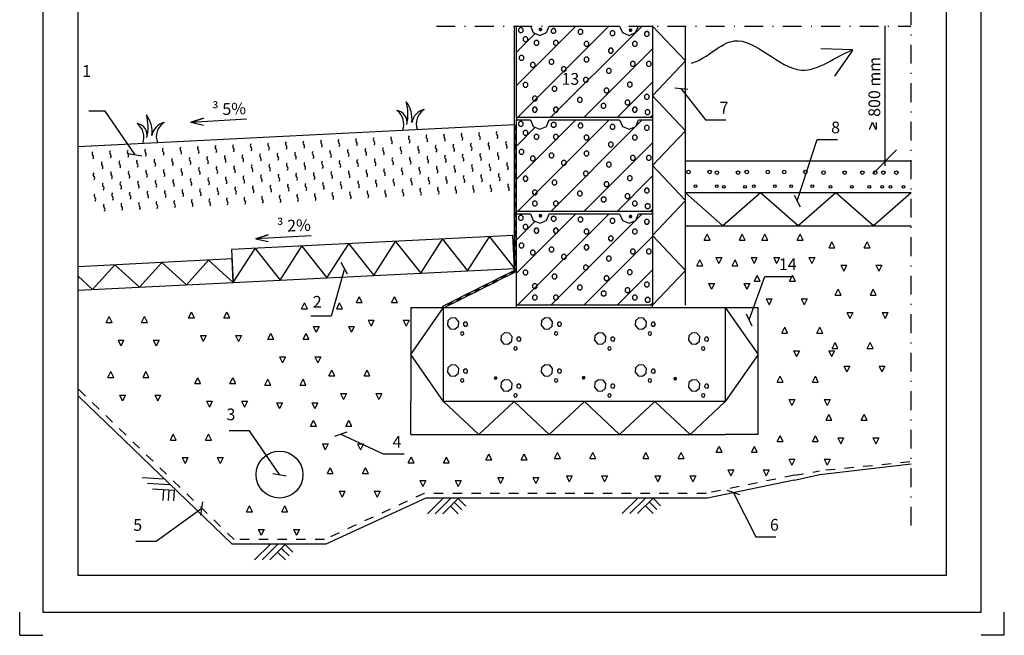
# Model space of a CAD drawing. Units: millimetres. Extents: x 1 to 4365, y 1 to 2969.
# Drawn here: x 1 to 2099, y 1 to 1312 of the extents above; entities that cross this region are included whole.
import ezdxf

# ---------------------------------------------------------------- set-up
doc = ezdxf.new("R2010")
doc.units = ezdxf.units.MM
doc.header["$LTSCALE"] = 10
for name, pattern in [('DASHED', [4, 2, -2]), ('KL', [4, 2, -2]), ('PISTEKATKOP', [8.2, 4, -2, 0.2, -2])]:
    doc.linetypes.add(name, pattern=pattern)
for name, color, linetype in [('A1PIIRUSTUSARKKI_RAJAT', 7, 'Continuous'), ('A6LEIKKAUS_PERUSTUS', 7, 'Continuous'), ('LOGO', 7, 'Continuous'), ('R2MAAVII', 7, 'Continuous'), ('R2RAUDOITTEET', 1, 'Continuous'), ('R3-2', 7, 'Continuous'), ('R3-3', 4, 'Continuous'), ('R5AINE', 15, 'Continuous'), ('R5AINEC', 15, 'Continuous'), ('R5HARKOT_LECA', 7, 'Continuous'), ('R7AINEMERKINNAT', 7, 'Continuous'), ('R8MERKINNAT', 7, 'Continuous'), ('R8TXT-2', 7, 'Continuous')]:
    doc.layers.add(name, color=color, linetype=linetype)
doc.styles.add('S', font='SIMPLEX', dxfattribs={"width": 0.8})
doc.styles.get("Standard").update_dxf_attribs({"font": 'ROMANS'})
doc.dimstyles.new('PERUS10', dxfattribs={"dimscale": 10, "dimtxt": 2.5, "dimasz": 2, "dimexe": 1, "dimexo": 1, "dimgap": 1, "dimtad": 1, "dimdec": 0, "dimdsep": 46, "dimtxsty": 'S', "dimblk1": 'OBLIQUE', "dimblk2": 'OBLIQUE', "dimsah": 1, "dimcen": 1, "dimdle": 1, "dimclrd": 1, "dimclre": 1, "dimadec": 0, "dimazin": 2, "dimtfac": 1, "dimtdec": 0, "dimtmove": 2, "dimatfit": 3, "dimldrblk": 'OBLIQUE', "dimfxl": 0, "dimtolj": 1, "dimarcsym": 0})

# ---------------------------------------------------------------- blocks, each defined once
blk = doc.blocks.new('*S1')
at = {"color": 7, "linetype": 'Continuous', "lineweight": -3}
for p, q in [((1, 1), (1, 50)), ((2099, 1), (2099, 50)), ((1, 1), (50, 1)), ((2099, 1), (2050, 1))]:
    blk.add_line(p, q, dxfattribs=at)
at = {"color": 0, "linetype": 'Continuous', "lineweight": -3}
blk.add_lwpolyline([(50, 50), (2050, 50), (2050, 2920), (50, 2920)], close=True, dxfattribs=at)
blk = doc.blocks.new('RUH290_U')
at = {"linetype": 'Continuous', "lineweight": -3}
for p, q in [((0, 0), (0, 195)), ((0, 195), (30, 195)), ((30, 195), (35.85786437626939, 180.8578643762667)), ((64.14213562373061, 180.8578643762667), (70, 195)), ((70, 195), (220, 195)), ((220, 195), (225.8578643762694, 180.8578643762667)), ((254.1421356237306, 180.8578643762667), (260, 195)), ((260, 195), (290, 195)), ((290, 195), (290, 0)), ((35.85786437626939, 180.8578643762667), (50, 175)), ((50, 175), (64.14213562373061, 180.8578643762667)), ((225.8578643762694, 180.8578643762667), (240, 175)), ((240, 175), (254.1421356237306, 180.8578643762667)), ((290, 0), (0, 0))]:
    blk.add_line(p, q, dxfattribs=at)
at = {"color": 7, "linetype": 'Continuous', "lineweight": -3}
for p, q in [((0, 68.38497537820876), (126.615024621791, 194.9999999999999)), ((2.325702740445877, 1.13686837721616e-13), (197.3257027404459, 195.0000000000001)), ((7.258496025347085, 191.256967905123), (4.329563837212845, 188.3280357169861)), ((11.4006316490777, 191.256967905123), (7.258496025347085, 191.256967905123)), ((14.32956383721285, 188.3280357169861), (11.4006316490777, 191.256967905123)), ((77.35149484410613, 189.4353846125086), (74.42256265597189, 186.5064524243717)), ((81.49363046783674, 189.4353846125086), (77.35149484410613, 189.4353846125086)), ((84.42256265597189, 186.5064524243717), (81.49363046783674, 189.4353846125086)), ((254.3174205983335, 181.2810397392326), (268.0363808591007, 195)), ((0, 139.0956534968636), (40.03286782711052, 179.1285213239743)), ((4.329563837212845, 188.3280357169861), (4.329563837212845, 184.18590009326)), ((4.329563837212845, 184.18590009326), (7.258496025347995, 181.256967905123)), ((7.258496025347995, 181.256967905123), (11.4006316490786, 181.256967905123)), ((11.4006316490786, 181.256967905123), (14.32956383721285, 184.18590009326)), ((14.32956383721285, 184.18590009326), (14.32956383721285, 188.3280357169861)), ((17.27178157088383, 172.1303433326611), (14.34284938274959, 169.2014111445242)), ((14.34284938274959, 169.2014111445242), (14.34284938274959, 165.0592755207981)), ((21.41391719461444, 172.1303433326611), (17.27178157088383, 172.1303433326611)), ((24.34284938274959, 169.2014111445242), (21.41391719461444, 172.1303433326611)), ((24.34284938274959, 165.0592755207981), (24.34284938274959, 169.2014111445242)), ((73.03638085910075, 1.13686837721616e-13), (253.7189602607648, 180.6825794016639)), ((74.42256265597189, 186.5064524243717), (74.42256265597189, 182.3643168006456)), ((74.42256265597189, 182.3643168006456), (77.35149484410704, 179.4353846125086)), ((77.35149484410704, 179.4353846125086), (81.49363046783765, 179.4353846125086)), ((81.49363046783765, 179.4353846125086), (84.42256265597189, 182.3643168006456)), ((84.42256265597189, 182.3643168006456), (84.42256265597189, 186.5064524243717)), ((134.7003120594536, 187.613801319887), (131.7713798713194, 184.68486913175)), ((131.7713798713194, 184.68486913175), (131.7713798713194, 180.542733508024)), ((131.7713798713194, 180.542733508024), (134.7003120594545, 177.613801319887)), ((138.8424476831842, 187.613801319887), (134.7003120594536, 187.613801319887)), ((134.7003120594545, 177.613801319887), (138.8424476831851, 177.613801319887)), ((141.7713798713194, 184.68486913175), (138.8424476831842, 187.613801319887)), ((138.8424476831851, 177.613801319887), (141.7713798713194, 180.542733508024)), ((141.7713798713194, 180.542733508024), (141.7713798713194, 184.68486913175)), ((202.9727135062967, 184.8814263809691), (200.0437813181625, 181.9524941928321)), ((200.0437813181625, 181.9524941928321), (200.0437813181625, 177.810358569106)), ((200.0437813181625, 177.810358569106), (202.9727135062976, 174.8814263809691)), ((207.1148491300273, 184.8814263809691), (202.9727135062967, 184.8814263809691)), ((202.9727135062976, 174.8814263809691), (207.1148491300282, 174.8814263809691)), ((210.0437813181625, 181.9524941928321), (207.1148491300273, 184.8814263809691)), ((207.1148491300282, 174.8814263809691), (210.0437813181625, 177.810358569106)), ((210.0437813181625, 177.810358569106), (210.0437813181625, 181.9524941928321)), ((275.7966083829297, 183.0598430883547), (272.8676761947954, 180.1309109002177)), ((272.8676761947954, 180.1309109002177), (272.8676761947954, 175.9887752764917)), ((272.8676761947954, 175.9887752764917), (275.7966083829306, 173.0598430883547)), ((279.9387440066603, 183.0598430883547), (275.7966083829297, 183.0598430883547)), ((275.7966083829306, 173.0598430883547), (279.9387440066612, 173.0598430883547)), ((282.8676761947954, 180.1309109002177), (279.9387440066603, 183.0598430883547)), ((279.9387440066612, 173.0598430883547), (282.8676761947954, 175.9887752764917)), ((282.8676761947954, 175.9887752764917), (282.8676761947954, 180.1309109002177)), ((14.34284938274959, 165.0592755207981), (17.27178157088474, 162.1303433326611)), ((17.27178157088474, 162.1303433326611), (21.41391719461535, 162.1303433326611)), ((21.41391719461535, 162.1303433326611), (24.34284938274959, 165.0592755207981)), ((40.93954740579011, 163.9332185158928), (38.01061521765587, 161.0042863277558)), ((38.01061521765587, 161.0042863277558), (38.01061521765587, 156.8621507040298)), ((38.01061521765587, 156.8621507040298), (40.93954740579102, 153.9332185158928)), ((45.08168302952072, 163.9332185158928), (40.93954740579011, 163.9332185158928)), ((40.93954740579102, 153.9332185158928), (45.08168302952163, 153.9332185158928)), ((48.01061521765587, 161.0042863277558), (45.08168302952072, 163.9332185158928)), ((45.08168302952163, 153.9332185158928), (48.01061521765587, 156.8621507040298)), ((48.01061521765587, 156.8621507040298), (48.01061521765587, 161.0042863277558)), ((81.90298827389506, 163.9332185158928), (78.97405608576082, 161.0042863277558)), ((78.97405608576082, 161.0042863277558), (78.97405608576082, 156.8621507040298)), ((78.97405608576082, 156.8621507040298), (81.90298827389597, 153.9332185158928)), ((86.04512389762567, 163.9332185158928), (81.90298827389506, 163.9332185158928)), ((81.90298827389597, 153.9332185158928), (86.04512389762658, 153.9332185158928)), ((88.97405608576082, 161.0042863277558), (86.04512389762567, 163.9332185158928)), ((86.04512389762658, 153.9332185158928), (88.97405608576082, 156.8621507040298)), ((88.97405608576082, 156.8621507040298), (88.97405608576082, 161.0042863277558)), ((147.4444936628643, 162.1116352232712), (144.51556147473, 159.1827030351342)), ((144.51556147473, 159.1827030351342), (144.51556147473, 155.0405674114081)), ((144.51556147473, 155.0405674114081), (147.4444936628652, 152.1116352232712)), ((151.5866292865949, 162.1116352232712), (147.4444936628643, 162.1116352232712)), ((147.4444936628652, 152.1116352232712), (151.5866292865958, 152.1116352232712)), ((154.51556147473, 159.1827030351342), (151.5866292865949, 162.1116352232712)), ((151.5866292865958, 152.1116352232712), (154.51556147473, 155.0405674114081)), ((154.51556147473, 155.0405674114081), (154.51556147473, 159.1827030351342)), ((199.3315187624657, 147.5389688823489), (196.4025865743315, 144.6100366942119)), ((203.4736543861964, 147.5389688823489), (199.3315187624657, 147.5389688823489)), ((206.4025865743315, 144.6100366942119), (203.4736543861964, 147.5389688823489)), ((250.3082451761084, 162.1116352232712), (247.3793129879741, 159.1827030351342)), ((247.3793129879741, 159.1827030351342), (247.3793129879741, 155.0405674114081)), ((247.3793129879741, 155.0405674114081), (250.3082451761093, 152.1116352232712)), ((254.450380799839, 162.1116352232712), (250.3082451761084, 162.1116352232712)), ((250.3082451761093, 152.1116352232712), (254.4503807998399, 152.1116352232712)), ((257.3793129879741, 159.1827030351342), (254.450380799839, 162.1116352232712)), ((254.4503807998399, 152.1116352232712), (257.3793129879741, 155.0405674114081)), ((257.3793129879741, 155.0405674114081), (257.3793129879741, 159.1827030351342)), ((9.079093397263023, 132.055510895123), (6.150161209128783, 129.126578706986)), ((6.150161209128783, 129.126578706986), (6.150161209128783, 124.98444308326)), ((13.22122902099363, 132.055510895123), (9.079093397263023, 132.055510895123)), ((16.15016120912878, 129.126578706986), (13.22122902099363, 132.055510895123)), ((16.15016120912878, 124.98444308326), (16.15016120912878, 129.126578706986)), ((143.7470589777554, 0), (289.9999999999998, 146.2529410222445)), ((147.4444936628643, 128.412344309887), (144.51556147473, 125.48341212175)), ((151.5866292865949, 128.412344309887), (147.4444936628643, 128.412344309887)), ((154.51556147473, 125.48341212175), (151.5866292865949, 128.412344309887)), ((196.4025865743315, 144.6100366942119), (196.4025865743315, 140.4679010704858)), ((196.4025865743315, 140.4679010704858), (199.3315187624667, 137.5389688823489)), ((199.3315187624667, 137.5389688823489), (203.4736543861973, 137.5389688823489)), ((203.4736543861973, 137.5389688823489), (206.4025865743315, 140.4679010704858)), ((206.4025865743315, 140.4679010704858), (206.4025865743315, 144.6100366942119)), ((6.150161209128783, 124.98444308326), (9.079093397263932, 122.055510895123)), ((9.079093397263932, 122.055510895123), (13.22122902099454, 122.055510895123)), ((13.22122902099454, 122.055510895123), (16.15016120912878, 124.98444308326)), ((32.74685923216839, 117.4828445541934), (29.81792704403415, 114.5539123660565)), ((29.81792704403415, 114.5539123660565), (29.81792704403415, 110.4117767423304)), ((29.81792704403415, 110.4117767423304), (32.7468592321693, 107.4828445541934)), ((36.888994855899, 117.4828445541934), (32.74685923216839, 117.4828445541934)), ((32.7468592321693, 107.4828445541934), (36.88899485589991, 107.4828445541934)), ((39.81792704403415, 114.5539123660565), (36.888994855899, 117.4828445541934)), ((36.88899485589991, 107.4828445541934), (39.81792704403415, 110.4117767423304)), ((39.81792704403415, 110.4117767423304), (39.81792704403415, 114.5539123660565)), ((72.80000141431628, 123.8583860783474), (69.87106922618204, 120.9294538902104)), ((69.87106922618204, 120.9294538902104), (69.87106922618204, 116.7873182664844)), ((69.87106922618204, 116.7873182664844), (72.8000014143172, 113.8583860783474)), ((76.9421370380469, 123.8583860783474), (72.80000141431628, 123.8583860783474)), ((72.8000014143172, 113.8583860783474), (76.9421370380478, 113.8583860783474)), ((79.87106922618204, 120.9294538902104), (76.9421370380469, 123.8583860783474)), ((76.9421370380478, 113.8583860783474), (79.87106922618204, 116.7873182664844)), ((79.87106922618204, 116.7873182664844), (79.87106922618204, 120.9294538902104)), ((99.19866330709556, 108.3749280911215), (96.26973111896132, 105.4459959029846)), ((96.26973111896132, 105.4459959029846), (96.26973111896132, 101.3038602792585)), ((103.3407989308262, 108.3749280911215), (99.19866330709556, 108.3749280911215)), ((106.2697311189613, 105.4459959029846), (103.3407989308262, 108.3749280911215)), ((106.2697311189613, 101.3038602792585), (106.2697311189613, 105.4459959029846)), ((144.51556147473, 125.48341212175), (144.51556147473, 121.3412764980239)), ((144.51556147473, 121.3412764980239), (147.4444936628652, 118.412344309887)), ((147.4444936628652, 118.412344309887), (151.5866292865958, 118.412344309887)), ((151.5866292865958, 118.412344309887), (154.51556147473, 121.3412764980239)), ((154.51556147473, 121.3412764980239), (154.51556147473, 125.48341212175)), ((245.7567517463185, 119.3044278468151), (242.8278195581843, 116.3754956586781)), ((242.8278195581843, 116.3754956586781), (242.8278195581843, 112.2333600349521)), ((242.8278195581843, 112.2333600349521), (245.7567517463194, 109.3044278468151)), ((249.8988873700491, 119.3044278468151), (245.7567517463185, 119.3044278468151)), ((245.7567517463194, 109.3044278468151), (249.89888737005, 109.3044278468151)), ((252.8278195581843, 116.3754956586781), (249.8988873700491, 119.3044278468151)), ((249.89888737005, 109.3044278468151), (252.8278195581843, 112.2333600349521)), ((252.8278195581843, 112.2333600349521), (252.8278195581843, 116.3754956586781)), ((280.3481018127195, 119.3044278468151), (277.4191696245853, 116.3754956586781)), ((277.4191696245853, 116.3754956586781), (277.4191696245853, 112.2333600349521)), ((277.4191696245853, 112.2333600349521), (280.3481018127204, 109.3044278468151)), ((284.4902374364501, 119.3044278468151), (280.3481018127195, 119.3044278468151)), ((280.3481018127204, 109.3044278468151), (284.490237436451, 109.3044278468151)), ((287.4191696245853, 116.3754956586781), (284.4902374364501, 119.3044278468151)), ((284.490237436451, 109.3044278468151), (287.4191696245853, 112.2333600349521)), ((287.4191696245853, 112.2333600349521), (287.4191696245853, 116.3754956586781)), ((96.26973111896132, 101.3038602792585), (99.19866330709647, 98.37492809112155)), ((99.19866330709647, 98.37492809112155), (103.3407989308271, 98.37492809112155)), ((103.3407989308271, 98.37492809112155), (106.2697311189613, 101.3038602792585)), ((145.6238962909492, 85.60513693342364), (142.694964102815, 82.67620474528667)), ((149.7660319146798, 85.60513693342364), (145.6238962909492, 85.60513693342364)), ((152.694964102815, 82.67620474528667), (149.7660319146798, 85.60513693342364)), ((194.7800253326759, 104.7317615058855), (191.8510931445417, 101.8028293177485)), ((191.8510931445417, 101.8028293177485), (191.8510931445417, 97.66069369402248)), ((191.8510931445417, 97.66069369402248), (194.7800253326768, 94.73176150588552)), ((198.9221609564065, 104.7317615058855), (194.7800253326759, 104.7317615058855)), ((194.7800253326768, 94.73176150588552), (198.9221609564074, 94.73176150588552)), ((201.8510931445417, 101.8028293177485), (198.9221609564065, 104.7317615058855)), ((198.9221609564074, 94.73176150588552), (201.8510931445417, 97.66069369402248)), ((201.8510931445417, 97.66069369402248), (201.8510931445417, 101.8028293177485)), ((17.27178157088383, 74.67563717773737), (14.34284938274959, 71.7467049896004)), ((14.34284938274959, 71.7467049896004), (14.34284938274959, 67.60456936587434)), ((14.34284938274959, 67.60456936587434), (17.27178157088474, 64.67563717773737)), ((21.41391719461444, 74.67563717773737), (17.27178157088383, 74.67563717773737)), ((17.27178157088474, 64.67563717773737), (21.41391719461535, 64.67563717773737)), ((24.34284938274959, 71.7467049896004), (21.41391719461444, 74.67563717773737)), ((21.41391719461535, 64.67563717773737), (24.34284938274959, 67.60456936587434)), ((24.34284938274959, 67.60456936587434), (24.34284938274959, 71.7467049896004)), ((79.17209221602207, 66.47851236096176), (76.24316002788782, 63.54958017282479)), ((76.24316002788782, 63.54958017282479), (76.24316002788782, 59.40744454909873)), ((83.31422783975268, 66.47851236096176), (79.17209221602207, 66.47851236096176)), ((86.24316002788782, 63.54958017282479), (83.31422783975268, 66.47851236096176)), ((86.24316002788782, 59.40744454909873), (86.24316002788782, 63.54958017282479)), ((142.694964102815, 82.67620474528667), (142.694964102815, 78.5340691215606)), ((142.694964102815, 78.5340691215606), (145.6238962909501, 75.60513693342364)), ((145.6238962909501, 75.60513693342364), (149.7660319146808, 75.60513693342364)), ((149.7660319146808, 75.60513693342364), (152.694964102815, 78.5340691215606)), ((152.694964102815, 78.5340691215606), (152.694964102815, 82.67620474528667)), ((214.45773709641, -1.13686837721616e-13), (290, 75.54226290358963)), ((239.3846609446136, 75.58642882404092), (236.4557287564794, 72.65749663590395)), ((236.4557287564794, 72.65749663590395), (236.4557287564794, 68.51536101217789)), ((236.4557287564794, 68.51536101217789), (239.3846609446146, 65.58642882404092)), ((243.5267965683443, 75.58642882404092), (239.3846609446136, 75.58642882404092)), ((239.3846609446146, 65.58642882404092), (243.5267965683452, 65.58642882404092)), ((246.4557287564794, 72.65749663590395), (243.5267965683443, 75.58642882404092)), ((243.5267965683452, 65.58642882404092), (246.4557287564794, 68.51536101217789)), ((246.4557287564794, 68.51536101217789), (246.4557287564794, 72.65749663590395)), ((37.29835266195823, 45.5303044958855), (34.36942047382399, 42.60137230774853)), ((34.36942047382399, 42.60137230774853), (34.36942047382399, 38.45923668402247)), ((41.44048828568884, 45.5303044958855), (37.29835266195823, 45.5303044958855)), ((44.36942047382399, 42.60137230774853), (41.44048828568884, 45.5303044958855)), ((44.36942047382399, 38.45923668402247), (44.36942047382399, 42.60137230774853)), ((76.24316002788782, 59.40744454909873), (79.17209221602297, 56.47851236096176)), ((79.17209221602297, 56.47851236096176), (83.31422783975358, 56.47851236096176)), ((83.31422783975358, 56.47851236096176), (86.24316002788782, 59.40744454909873)), ((132.8797146875386, 42.7979295569603), (129.9507824994043, 39.86899736882333)), ((137.0218503112692, 42.7979295569603), (132.8797146875386, 42.7979295569603)), ((139.9507824994043, 39.86899736882333), (137.0218503112692, 42.7979295569603)), ((190.2285319028861, 62.835345775733), (187.2995997147518, 59.90641358759603)), ((187.2995997147518, 59.90641358759603), (187.2995997147518, 55.76427796386997)), ((187.2995997147518, 55.76427796386997), (190.228531902887, 52.835345775733)), ((194.3706675266167, 62.835345775733), (190.2285319028861, 62.835345775733)), ((190.228531902887, 52.835345775733), (194.3706675266176, 52.835345775733)), ((197.2995997147518, 59.90641358759603), (194.3706675266167, 62.835345775733)), ((194.3706675266176, 52.835345775733), (197.2995997147518, 55.76427796386997)), ((197.2995997147518, 55.76427796386997), (197.2995997147518, 59.90641358759603)), ((275.7966083829297, 49.17347108111426), (272.8676761947954, 46.24453889297729)), ((272.8676761947954, 46.24453889297729), (272.8676761947954, 42.10240326925123)), ((272.8676761947954, 42.10240326925123), (275.7966083829306, 39.17347108111426)), ((279.9387440066603, 49.17347108111426), (275.7966083829297, 49.17347108111426)), ((282.8676761947954, 46.24453889297729), (279.9387440066603, 49.17347108111426)), ((279.9387440066612, 39.17347108111426), (282.8676761947954, 42.10240326925123)), ((282.8676761947954, 42.10240326925123), (282.8676761947954, 46.24453889297729)), ((34.36942047382399, 38.45923668402247), (37.29835266195914, 35.5303044958855)), ((37.29835266195823, 21.84972169188404), (34.36942047382399, 18.92078950374707)), ((37.29835266195914, 35.5303044958855), (41.44048828568975, 35.5303044958855)), ((41.44048828568884, 21.84972169188404), (37.29835266195823, 21.84972169188404)), ((41.44048828568975, 35.5303044958855), (44.36942047382399, 38.45923668402247)), ((44.36942047382399, 18.92078950374707), (41.44048828568884, 21.84972169188404)), ((81.90298827389506, 21.84972169188404), (78.97405608576082, 18.92078950374707)), ((86.04512389762567, 21.84972169188404), (81.90298827389506, 21.84972169188404)), ((88.97405608576082, 18.92078950374707), (86.04512389762567, 21.84972169188404)), ((129.9507824994043, 39.86899736882333), (129.9507824994043, 35.72686174509727)), ((129.9507824994043, 35.72686174509727), (132.8797146875395, 32.7979295569603)), ((132.8797146875395, 32.7979295569603), (137.0218503112701, 32.7979295569603)), ((137.0218503112701, 32.7979295569603), (139.9507824994043, 35.72686174509727)), ((139.9507824994043, 35.72686174509727), (139.9507824994043, 39.86899736882333)), ((183.8564411011812, 30.04684650865238), (180.9275089130469, 27.11791432051541)), ((180.9275089130469, 27.11791432051541), (180.9275089130469, 22.97577869678935)), ((180.9275089130469, 22.97577869678935), (183.8564411011821, 20.04684650865238)), ((187.9985767249118, 30.04684650865238), (183.8564411011812, 30.04684650865238)), ((190.9275089130469, 27.11791432051541), (187.9985767249118, 30.04684650865238)), ((187.9985767249127, 20.04684650865238), (190.9275089130469, 22.97577869678935)), ((190.9275089130469, 22.97577869678935), (190.9275089130469, 27.11791432051541)), ((234.8331675148238, 37.33317967911717), (231.9042353266896, 34.4042474909802)), ((231.9042353266896, 34.4042474909802), (231.9042353266896, 30.26211186725413)), ((231.9042353266896, 30.26211186725413), (234.8331675148247, 27.33317967911717)), ((238.9753031385544, 37.33317967911717), (234.8331675148238, 37.33317967911717)), ((234.8331675148247, 27.33317967911717), (238.9753031385553, 27.33317967911717)), ((241.9042353266896, 34.4042474909802), (238.9753031385544, 37.33317967911717)), ((238.9753031385553, 27.33317967911717), (241.9042353266896, 30.26211186725413)), ((241.9042353266896, 30.26211186725413), (241.9042353266896, 34.4042474909802)), ((250.3082451761084, 21.84972169188404), (247.3793129879741, 18.92078950374707)), ((254.450380799839, 21.84972169188404), (250.3082451761084, 21.84972169188404)), ((257.3793129879741, 18.92078950374707), (254.450380799839, 21.84972169188404)), ((275.7966083829306, 39.17347108111426), (279.9387440066612, 39.17347108111426)), ((34.36942047382399, 18.92078950374707), (34.36942047382399, 14.77865388002101)), ((34.36942047382399, 14.77865388002101), (37.29835266195914, 11.84972169188404)), ((37.29835266195914, 11.84972169188404), (41.44048828568975, 11.84972169188404)), ((41.44048828568975, 11.84972169188404), (44.36942047382399, 14.77865388002101)), ((44.36942047382399, 14.77865388002101), (44.36942047382399, 18.92078950374707)), ((78.97405608576082, 18.92078950374707), (78.97405608576082, 14.77865388002101)), ((78.97405608576082, 14.77865388002101), (81.90298827389597, 11.84972169188404)), ((81.90298827389597, 11.84972169188404), (86.04512389762658, 11.84972169188404)), ((86.04512389762658, 11.84972169188404), (88.97405608576082, 14.77865388002101)), ((88.97405608576082, 14.77865388002101), (88.97405608576082, 18.92078950374707)), ((183.8564411011821, 20.04684650865238), (187.9985767249127, 20.04684650865238)), ((247.3793129879741, 18.92078950374707), (247.3793129879741, 14.77865388002101)), ((247.3793129879741, 14.77865388002101), (250.3082451761093, 11.84972169188404)), ((250.3082451761093, 11.84972169188404), (254.4503807998399, 11.84972169188404)), ((254.4503807998399, 11.84972169188404), (257.3793129879741, 14.77865388002101)), ((257.3793129879741, 14.77865388002101), (257.3793129879741, 18.92078950374707)), ((277.6172057548456, 16.38497181404091), (274.6882735667114, 13.45603962590394)), ((274.6882735667114, 13.45603962590394), (274.6882735667114, 9.313904002177878)), ((274.6882735667114, 9.313904002177878), (277.6172057548465, 6.38497181404091)), ((281.7593413785762, 16.38497181404091), (277.6172057548456, 16.38497181404091)), ((277.6172057548465, 6.38497181404091), (281.7593413785771, 6.38497181404091)), ((284.6882735667114, 13.45603962590394), (281.7593413785762, 16.38497181404091)), ((281.7593413785771, 6.38497181404091), (284.6882735667114, 9.313904002177878)), ((284.6882735667114, 9.313904002177878), (284.6882735667114, 13.45603962590394)), ((285.1684152150649, -1.13686837721616e-13), (289.9999999999998, 4.831584784934989))]:
    blk.add_line(p, q, dxfattribs=at)
at = {"linetype": 'Continuous', "lineweight": -3}
for p in [(0, 195), (290, 195), (290, 0), (0, -5), (290, -5)]:
    blk.add_point(p, dxfattribs=at)
at = {"color": 7, "lineweight": -3, "flags": 9}
for tag, p in [('HARKORK', (16.67444583002907, 58.98557404430176)), ('HARPIT', (16.67444583002907, 43.894842730253)), ('HARLEV', (16.67444583002907, 28.80411141619697)), ('HARNIMI', (16.67444583002907, 10.47965196341829))]:
    blk.add_attdef(tag, p, '', height=10, dxfattribs=at)
blk = doc.blocks.new('TRVBETONI1')
at = {"linetype": 'Continuous', "lineweight": -3}
for p, q in [((0.08715301367192296, 0.7208171631318692), (0.07884854346593784, 0.6235202072930406)), ((0.1618244981309545, 0.7837443531971076), (0.08715301367192296, 0.7208171631318692)), ((0.2591214539693283, 0.7754398829911224), (0.1618244981309545, 0.7837443531971076)), ((0.3220486440350214, 0.7007683985320909), (0.2591214539693283, 0.7754398829911224)), ((0.3137441738290363, 0.6034714426941719), (0.3220486440350214, 0.7007683985320909)), ((0.4252952375481982, 0.6681275266873854), (0.4224169395079116, 0.6341418335887283)), ((0.4224169395079116, 0.6341418335887283), (0.4444131894988459, 0.6080750554729093)), ((0.451362015664472, 0.6901237766787744), (0.4252952375481982, 0.6681275266873854)), ((0.485347708763129, 0.6872454786380331), (0.451362015664472, 0.6901237766787744)), ((0.5073439587545181, 0.6611787005222141), (0.485347708763129, 0.6872454786380331)), ((0.5044656607142315, 0.627193007423557), (0.5073439587545181, 0.6611787005222141)), ((0.07884854346593784, 0.6235202072930406), (0.1417757335311762, 0.5488487228340091)), ((0.1417757335311762, 0.5488487228340091), (0.2390726893700048, 0.540544252628024)), ((0.2390726893700048, 0.540544252628024), (0.3137441738290363, 0.6034714426941719)), ((0.3680973891810027, 0.4733123555515704), (0.3587216750734115, 0.4468149698332127)), ((0.3587216750734115, 0.4468149698332127), (0.3708285251741472, 0.4214488576844815)), ((0.3934635013301886, 0.4854192056527609), (0.3680973891810027, 0.4733123555515704)), ((0.3708285251741472, 0.4214488576844815), (0.3973259108925049, 0.4120731435759808)), ((0.4199608870485463, 0.4760434915451697), (0.3934635013301886, 0.4854192056527609)), ((0.3973259108925049, 0.4120731435759808), (0.4226920230416908, 0.4241799936771713)), ((0.4320677371497368, 0.450677379395529), (0.4199608870485463, 0.4760434915451697)), ((0.4226920230416908, 0.4241799936771713), (0.4320677371497368, 0.450677379395529)), ((0.4444131894988459, 0.6080750554729093), (0.4783988825979577, 0.6051967574321679)), ((0.4783988825979577, 0.6051967574321679), (0.5044656607142315, 0.627193007423557)), ((1.298294126648216, 0.4654693459060582), (1.22362264218873, 0.4025421558408198)), ((1.39559108248659, 0.457164875700073), (1.298294126648216, 0.4654693459060582)), ((1.458518272552283, 0.3824933912410415), (1.39559108248659, 0.457164875700073)), ((1.22362264218873, 0.4025421558408198), (1.215318171983199, 0.3052452000019912)), ((1.215318171983199, 0.3052452000019912), (1.278245362048438, 0.2305737155429597)), ((1.278245362048438, 0.2305737155429597), (1.375542317887266, 0.2222692453369746)), ((1.375542317887266, 0.2222692453369746), (1.450213802346298, 0.2851964354031225)), ((1.450213802346298, 0.2851964354031225), (1.458518272552283, 0.3824933912410415)), ((1.56176486606546, 0.349852519396336), (1.558886568025173, 0.3158668262976789)), ((1.558886568025173, 0.3158668262976789), (1.580882818016107, 0.2898000481818599)), ((1.587831644181279, 0.371848769387725), (1.56176486606546, 0.349852519396336)), ((1.580882818016107, 0.2898000481818599), (1.614868511115219, 0.2869217501411185)), ((1.62181733728039, 0.3689704713469837), (1.587831644181279, 0.371848769387725)), ((1.614868511115219, 0.2869217501411185), (1.640935289231493, 0.3089180001325076)), ((1.643813587271325, 0.3429036932311647), (1.62181733728039, 0.3689704713469837)), ((1.640935289231493, 0.3089180001325076), (1.643813587271325, 0.3429036932311647)), ((1.504567017698264, 0.155037348260521), (1.495191303590218, 0.1285399625430728)), ((1.495191303590218, 0.1285399625430728), (1.507298153691409, 0.1031738503934321)), ((1.52993312984745, 0.1671441983617115), (1.504567017698264, 0.155037348260521)), ((1.507298153691409, 0.1031738503934321), (1.533795539409766, 0.09379813628584088)), ((1.556430515565808, 0.1577684842541203), (1.52993312984745, 0.1671441983617115)), ((1.533795539409766, 0.09379813628584088), (1.559161651558952, 0.1059049863861219)), ((1.568537365666998, 0.1324023721044796), (1.556430515565808, 0.1577684842541203)), ((1.559161651558952, 0.1059049863861219), (1.568537365666998, 0.1324023721044796))]:
    blk.add_line(p, q, dxfattribs=at)
at = {"color": 7, "lineweight": -3, "flags": 9}
for tag, p, rotation in [('PITUUS', (0, 1), 270), ('KORKEUS', (2, 1), 180)]:
    blk.add_attdef(tag, p, '', height=0.1, rotation=rotation, dxfattribs=at)
blk = doc.blocks.new('*S28')
at = {"color": 7, "lineweight": -3}
for p, q in [((0, -200), (0, -195)), ((290, -200), (290, -195)), ((0, -400), (0, -395)), ((290, -400), (290, -395))]:
    blk.add_line(p, q, dxfattribs=at)
at = {"lineweight": -3}
blk.add_lwpolyline([(-155, -400), (445, -400), (445, -600), (-155, -600)], close=True, dxfattribs=at)
at = {"color": 7, "lineweight": -3}
for p in [(290, 0), (0, -400), (290, -400), (-155, -600), (445, -600)]:
    blk.add_point(p, dxfattribs=at)
for p in [(0, -195), (0, -395)]:
    blk.add_blockref('RUH290_U', p, dxfattribs=at)
at = {"layer": 'R7AINEMERKINNAT', "lineweight": -3, "xscale": 100, "yscale": 100, "row_count": 2, "column_count": 3, "row_spacing": 100, "column_spacing": 200}
blk.add_blockref('TRVBETONI1', (-155, -600), dxfattribs=at)
blk = doc.blocks.new('TRVERISTE_70')
at = {"linetype": 'Continuous', "lineweight": -3}
for p, q in [((0, 0), (70, 70)), ((140, 70), (0, 70)), ((70, 70), (140, 0)), ((0, 0), (140, 0))]:
    blk.add_line(p, q, dxfattribs=at)
at = {"color": 7, "lineweight": -3, "flags": 9}
for tag, p, rotation in [('PITUUS', (-6.963318810448982e-12, 69.99999999965979), 270), ('KORKEUS', (139.999999999993, 69.99999999965979), 180)]:
    blk.add_attdef(tag, p, '', height=7, rotation=rotation, dxfattribs=at)
blk = doc.blocks.new('*S29')
at = {"linetype": 'Continuous', "lineweight": -3}
for p, q in [((1.023181539494544e-12, 9.663381206337363e-13), (0, 70)), ((1.023181539494544e-12, 9.663381206337363e-13), (0, 70)), ((-5.002220859751105e-12, -5.002220859751105e-12), (70, 0)), ((-5.002220859751105e-12, -5.002220859751105e-12), (70, 0)), ((-5.002220859751105e-12, -5.002220859751105e-12), (70, 0)), ((-5.002220859751105e-12, -5.002220859751105e-12), (70, 0))]:
    blk.add_line(p, q, dxfattribs=at)
at = {"lineweight": -3, "flags": 9}
blk.add_attdef('RVNURKKA', (70, 70), '', height=1, rotation=90, dxfattribs=at)
blk = doc.blocks.new('*S30')
at = {"linetype": 'Continuous', "lineweight": -3}
for p, q in [((5.002220859751105e-12, -5.002220859751105e-12), (0, 70)), ((5.002220859751105e-12, -5.002220859751105e-12), (0, 70)), ((5.002220859751105e-12, -5.002220859751105e-12), (0, 70)), ((5.002220859751105e-12, -5.002220859751105e-12), (0, 70)), ((9.094947017729282e-13, -1.023181539494544e-12), (-70, 0)), ((9.094947017729282e-13, -1.023181539494544e-12), (-70, 0))]:
    blk.add_line(p, q, dxfattribs=at)
at = {"lineweight": -3, "flags": 9}
blk.add_attdef('RVNURKKA', (-70, 70), '', height=1, rotation=180, dxfattribs=at)
blk = doc.blocks.new('MAP')
at = {"layer": 'R5AINEC'}
for p, q in [((-0.7999999999997272, -0.7999999999999545), (0, 0)), ((-0.404020202535321, -0.7999999999999545), (0.3959797974644061, 0)), ((-0.008040405070914858, -0.7999999999999545), (0.791959594929267, 0)), ((0.791959594929267, 0), (1.187939392393673, -0.3959797974644061)), ((0.3959797974644061, -0.3959797974644061), (0.8000000000001819, -0.7999999999999545)), ((0.5939696961968366, -0.1979898987322031), (0.9899494936612427, -0.5939696961966092))]:
    blk.add_line(p, q, dxfattribs=at)
blk = doc.blocks.new('R58012')
for centre, radius, start, end in [((0.25, 0.2625), 0.3625, 226.3971810272964, 313.6028189727036), ((0.75, -0.2624999999999997), 0.3624999999999998, 46.39718102729635, 133.6028189727037)]:
    blk.add_arc(centre, radius, start, end)
blk = doc.blocks.new('multa')
at = {"layer": 'R5AINE', "xscale": 15, "yscale": 15, "zscale": 15, "rotation": 90}
for p in [(-56.25, 112.1982417536783), (-18.75, 112.5), (0, 90), (-37.5, 89.6982417536783), (-56.25, 67.1982417536783), (-18.75, 67.5), (-37.5, 44.6982417536783), (0, 45), (-56.25, 22.1982417536783), (-18.75, 22.5), (-37.5, -0.3017582463216968), (0, 0)]:
    blk.add_blockref('R58012', p, dxfattribs=at)
blk = doc.blocks.new('_OBLIQUE')
at = {"color": 0, "linetype": 'ByBlock'}
blk.add_line((-0.5, -0.5), (0.5, 0.5), dxfattribs=at)
blk = doc.blocks.new('$VESIERISTE$_4')
at = {"linetype": 'DASHED', "lineweight": -3}
for p, q in [((0, 0), (0, 4)), ((0, 4), (20, 4)), ((0, 0), (20, 0)), ((20, 0), (20, 4))]:
    blk.add_line(p, q, dxfattribs=at)
at = {"lineweight": -3}
blk.add_solid([(10, 0), (10, 4), (20, 0), (20, 4)], dxfattribs=at)
at = {"lineweight": -3, "flags": 9}
for tag, p, rotation in [('KORKEUS', (20, 4), 180), ('PITUUS', (0, 4), 270)]:
    blk.add_attdef(tag, p, '', height=25, rotation=rotation, dxfattribs=at)
blk = doc.blocks.new('*S33')
at = {"linetype": 'DASHED', "lineweight": -3}
for p, q in [((-4.1154635255225e-11, -7.958078640513122e-13), (-1.77351466845721e-11, 1.091393642127514e-11)), ((4, -1.250555214937776e-12), (2.046363078989089e-12, -1.250555214937776e-12)), ((4, -1.250555214937776e-12), (2.046363078989089e-12, -1.250555214937776e-12)), ((4, -1.250555214937776e-12), (2.046363078989089e-12, -1.250555214937776e-12)), ((1.793201206699905, -3.575532048821287), (-4.1154635255225e-11, -7.958078640513122e-13)), ((1.793201206699905, -3.575532048821287), (3.999999999982037, -2.468778087420219)), ((4, -1.250555214937776e-12), (4, -2.468778087431247))]:
    blk.add_line(p, q, dxfattribs=at)
at = {"lineweight": -3, "extrusion": (-0.9804804229185312, -0.1966153197504902, 0.0007458638686899507)}
blk.add_solid([(3.858311077233627, 0.0007870315220835073, -1.055194300466712), (3.207050754306224, 0.002563178380269438, -1.055194300466712), (-7.288697423369667e-12, -2.980862084944746e-14, -1.055194300466712), (-1.405370264604498e-11, -1.098101644336769e-14, -1.055194300466712)], dxfattribs=at)
blk.add_solid([(3.858311077233627, 0.0007870315220835073, -1.055194300466712), (3.207050754306224, 0.002563178380269438, -1.055194300466712), (-7.288697423369667e-12, -2.980862084944746e-14, -1.055194300466712), (-1.405370264604498e-11, -1.098101644336769e-14, -1.055194300466712)], dxfattribs=at)
at = {"lineweight": -3, "extrusion": (-0.6161567273944695, 0.7876232184422295, 0.0007436781842577494)}
blk.add_solid([(-3.150493744969887, 0.001832889771834973, -2.464626909578952), (-1.62933909731299, 0.003278947817112883, -2.464626909578952), (7.702727343855725e-13, 7.238133703513228e-16, -2.464626909578952), (1.398881010034086e-13, 1.231653667943533e-16, -2.464626909578952)], dxfattribs=at)
at = {"lineweight": -3, "flags": 9}
blk.add_attdef('RVNURKKA', (4, -1.250555214937776e-12), '', height=1, rotation=90, dxfattribs=at)
blk = doc.blocks.new('RAUDYLOS')
at = {"lineweight": -3}
for points in [[(-0.4330127018752137, -0.2500000003856258), (-0.4330127024909416, 0.2499999993187885), (-0.500000000205091, -8.212737157009542e-10)], [(-0.2499999997903615, -0.4330127021321459), (-0.2500000008571988, 0.4330127015155085), (-0.4330127018752137, -0.2500000003856258), (-0.4330127024909416, 0.2499999993187885)], [(3.078639565501362e-10, -0.5000000000009095), (-9.231371222995222e-10, 0.4999999999990905), (-0.2499999997903615, -0.4330127021321459), (-0.2500000008571988, 0.4330127015155085)], [(3.078639565501362e-10, -0.5), (-1.027729013003409e-10, 0.5), (0.2500000002960405, -0.4330127017210543), (0.2499999999408828, 0.4330127019266001)], [(0.2500000002960405, -0.4330127017210543), (0.2499999999408828, 0.4330127019266001), (0.4330127020803047, -0.2499999996744009), (0.4330127018752137, 0.2500000000300133)], [(0.4330127020803047, -0.2499999996744009), (0.4330127018752137, 0.2500000000300133), (0.5, 0)]]:
    blk.add_solid(points, dxfattribs=at)
blk = doc.blocks.new('MERKSEPELI')
at = {"linetype": 'Continuous', "lineweight": -3}
for p, q in [((-11.00000000003165, 3.749999999999736), (-9.750000000031651, 6.24999999999973)), ((-8.500000000031651, 3.74999999999973), (-9.750000000031651, 6.24999999999973)), ((3.99999999996835, 3.749999999999736), (5.24999999996835, 6.24999999999973)), ((6.49999999996835, 3.74999999999973), (5.24999999996835, 6.24999999999973)), ((-11.00000000003165, 3.749999999999736), (-8.500000000031651, 3.749999999999736)), ((3.99999999996835, 3.749999999999736), (6.49999999996835, 3.749999999999736)), ((-6.000000000031651, -3.750000000000265), (-4.75000000003165, -6.250000000000259)), ((-6.000000000031651, -3.750000000000265), (-3.500000000031651, -3.750000000000265)), ((-3.500000000031651, -3.750000000000259), (-4.75000000003165, -6.250000000000259)), ((8.99999999996835, -3.750000000000265), (10.24999999996835, -6.250000000000259)), ((8.99999999996835, -3.750000000000265), (11.49999999996835, -3.750000000000265)), ((11.49999999996835, -3.750000000000259), (10.24999999996835, -6.250000000000259))]:
    blk.add_line(p, q, dxfattribs=at)
blk = doc.blocks.new('SUUREMPI')
at = {"layer": 'LOGO', "color": 7}
blk.add_line((-7.535231294127271, -6.769562711200706), (7.108608304276601, -6.769562711200706), dxfattribs=at)
blk.add_lwpolyline([(-7.569162280120821, 8.067114740154238), (7.869845745633626, 1.697653034580753), (-7.549905415776749, -4.641679840289726)], dxfattribs=at)
blk = doc.blocks.new('MERKSORA')
at = {"linetype": 'Continuous', "lineweight": -3}
for centre, radius in [((-10.00000000004693, 4.99999999999973), 1.25), ((4.99999999995307, 4.99999999999973), 1.25), ((-5.00000000004693, -5.00000000000027), 0.9636475099935187), ((9.99999999995307, -5.00000000000027), 0.9636475099935187)]:
    blk.add_circle(centre, radius, dxfattribs=at)

msp = doc.modelspace()

# ---------------------------------------------------------------- linework, layer by layer
at = {"color": 7, "linetype": 'PISTEKATKOP', "lineweight": -3}
for p, q in [((1900.724986492933, 234.7643925700468), (1900.724986492933, 2106.730557805215)), ((889.1162318176976, 1298.72518914861), (1899.95959749219, 1298.72518914861))]:
    msp.add_line(p, q, dxfattribs=at)
at = {"color": 7, "linetype": 'Continuous', "lineweight": -3}
for p, q in [((1054.911264594175, 1298.891345564556), (1054.911264594175, 1088.585852807204)), ((1844.262828668841, 1298.950221682349), (1844.262828668841, 1001.213694002077)), ((1059.321044713235, 1103.745166036997), (1059.321044713235, 1098.933873545246)), ((1349.321044713235, 1103.745166036997), (1349.321044713235, 1098.933873545246)), ((1869.402913539419, 1034.773081144209), (1818.887204472843, 984.2573720776327)), ((1900.960490800855, 1011.03182967998), (1419.766313640994, 1011.03182967998)), ((834.385846444682, 698.9338735452448), (904.385846444682, 698.9338735452448)), ((1504.385846444678, 698.9338735452457), (1574.385846444702, 698.9338735452457))]:
    msp.add_line(p, q, dxfattribs=at)
msp.add_line((1055.290006891797, 1088.032134132476), (125.3077333062598, 1041.533020453205))
at = {"color": 8, "linetype": 'Continuous', "lineweight": -3}
msp.add_line((1706.098188417491, 343.7051114147737), (1900.430606108031, 366.2794637265179), dxfattribs=at)
at = {"color": 4, "linetype": 'DASHED', "lineweight": -3}
for p, q in [((1718.385776084993, 353.0912133408383), (1899.370836722384, 371.1073053855616)), ((1651.255074856103, 341.7659125441199), (1705.550791303292, 351.2071775714558))]:
    msp.add_line(p, q, dxfattribs=at)
at = {"color": 27, "linetype": 'Continuous', "lineweight": -3}
msp.add_line((1651.255074856103, 331.4623765735735), (1706.098188417491, 343.7051114147737), dxfattribs=at)
at = {"color": 3, "linetype": 'Continuous', "lineweight": -3}
msp.add_lwpolyline([(125.3077333062611, 2543.018880163698), (1975.307733306261, 2543.018880163698), (1975.307733306261, 128.6624848289284), (125.3077333062611, 128.6624848289287)], close=True, dxfattribs=at)
msp.add_circle((554.6504564091449, 343.2609337583629), 50)
at = {"layer": 'R2MAAVII'}
for centre, radius, start, end in [((724.4973385164653, 1110.842580272076), 103.6834069463756, 347.782809607035, 14.94783071503369), ((774.8086425393726, 1100.493044615914), 62.14747670183735, 353.5743690209042, 36.64560819121912), ((782.5434597824951, 1089.811265843835), 36.82684564848804, 338.3179845112842, 52.53017402044162), ((800.7287144724414, 1093.810578969644), 25.57937787481554, 348.934954160402, 80.5083943506253), ((871.3156528048585, 1086.650452064061), 35.42591993959448, 104.120532161697, 168.789247205548), ((880.9156561641157, 1091.034591099176), 35.08668957549482, 121.3275155037778, 202.3526572858082), ((228.8305379416579, 1062.026091139693), 36.82684564848847, 338.3179845112845, 52.53017402044096), ((247.0157926316042, 1066.025404265501), 25.57937787481549, 348.934954160402, 80.5083943506253), ((170.7844166756281, 1083.057405567933), 103.6834069463756, 347.7828096070352, 14.94783071503374), ((221.0957206985349, 1072.707869911772), 62.14747670183763, 353.5743690209042, 36.64560819121901), ((317.6027309640212, 1058.865277359919), 35.42591993959474, 104.1205321616973, 168.7892472055476), ((327.2027343232785, 1063.249416395034), 35.08668957549489, 121.3275155037778, 202.3526572858081)]:
    msp.add_arc(centre, radius, start, end, dxfattribs=at)
at = {"layer": 'R3-3', "linetype": 'KL'}
msp.add_lwpolyline([(1651.255074856103, 341.7659125441199), (1463.586986119363, 303.2609337583702), (863.1452762115498, 303.2609337583702), (650.251332287384, 204.952071113082), (457.8595845986258, 204.952071113082), (126.803714877866, 524.6286778940187)], dxfattribs=at)
at = {"layer": 'R5AINE'}
for q in [(1708.017120379425, 1249.964000326741), (1736.880029746224, 1192.169760977195)]:
    msp.add_line((1776.40839548033, 1248.014850271211), q, dxfattribs=at)
for points in [[(484.0857672231232, 1099.998084043642), (365.8908729561681, 1093.596340588107), (392.3407453487471, 1102.490495916443), (366.1664532132872, 1093.689008468538), (392.4969110960683, 1087.857227616523)], [(1055.290006891797, 782.6056653023643), (1051.794373705723, 852.5183290238147), (452.5429703790014, 822.5557588574757), (456.0386035650754, 752.6430951360253), (1055.290006891797, 782.6056653023643)], [(456.0386035650754, 752.6430951360253), (456.0386035650754, 752.6430951360253), (456.0386035650754, 752.6430951360253), (456.0386035650754, 752.6430951360253), (456.0386035650754, 752.6430951360253), (502.4805873228779, 825.0526397046724), (555.9138374528575, 757.6368568304188), (602.3558212106891, 830.0464013990586), (655.7890713406396, 762.630618524805), (702.2310550984421, 835.0401630934521), (755.6643052284217, 767.6243802191912), (802.1062889862533, 840.0339247878383), (855.5395391162037, 772.6181419135846), (901.9815228740063, 845.0276864822245), (955.4147730039858, 777.6119036079708), (1001.856756761817, 850.0214481766179), (1055.290006891797, 782.6056653023643), (1055.290006891797, 782.6056653023643), (1055.290006891797, 782.6056653023643)], [(622.2115994221258, 851.6997531539473), (504.0167051551707, 845.298009698412), (530.4665775477497, 854.1921650267486), (504.2922854122899, 845.3906775788437), (530.6227432950709, 839.5588967268286)], [(456.0386035650754, 752.6430951360253), (453.5417227178714, 802.5807120799236), (125.3077333062598, 786.169012609343)], [(125.3077333062582, 765.804581639228), (156.4129019017291, 737.6618100528594), (203.8536379984307, 790.0963078439472), (256.2881357895112, 742.6555717472529), (303.7288718861837, 795.0900695383334), (356.1633696772933, 747.6493334416391), (403.6041057739949, 800.0838312327269), (456.0386035650754, 752.6430951360253), (456.0386035650754, 752.6430951360253), (456.0386035650754, 752.6430951360253)], [(125.3077333062602, 736.1065516230858), (456.0386035650754, 752.6430951360253)], [(1651.255074856103, 331.4623765735735), (1466.28506048073, 293.2609337583702), (866.2850604807302, 293.2609337583702), (653.3911165565935, 194.952071113082), (453.3911165565935, 194.952071113082), (126.803714877866, 509.6389216190939)]]:
    msp.add_lwpolyline(points, dxfattribs=at)
at = {"layer": 'R5AINE', "start_tangent": (0.9615890591287084, 0.2744931353676544), "end_tangent": (0.9406511002981525, 0.3393751722030872)}
msp.add_spline([(1432.402085122312, 1219.373326149973), (1523.18150455961, 1267.109222087849), (1666.517502569559, 1205.0526312968), (1776.40839548033, 1248.014850271211)], degree=3, dxfattribs=at)

# ---------------------------------------------------------------- block references
at = {"layer": 'A1PIIRUSTUSARKKI_RAJAT', "color": 3, "linetype": 'Continuous', "lineweight": -3}
msp.add_blockref('*S1', (0, 0), dxfattribs=at)
at = {"layer": 'A6LEIKKAUS_PERUSTUS', "color": 7, "lineweight": -3}
msp.add_blockref('*S28', (1059.385846444678, 1098.933873545246), dxfattribs=at)
at = {"layer": 'R2RAUDOITTEET', "color": 7, "linetype": 'Continuous', "lineweight": -3, "xscale": 8, "yscale": 8}
for p in [(1110.527945193113, 1291.374819231184), (1302.581708302798, 1289.902916286353), (1110.527945193113, 894.5497853049355), (1302.581708302798, 893.077882360104), (1015.14870048505, 548.9469738587823), (1202.551253513295, 549.5946111545063), (1397.666572625956, 547.6516992673305)]:
    msp.add_blockref('RAUDYLOS', p, dxfattribs=at)
at = {"layer": 'R5AINE', "rotation": 2.862405226112211}
for p in [(968.0930557066476, 944.06264492441), (1042.999481122506, 947.8079661952015), (518.6545032116428, 921.590717299654), (593.5609286274721, 925.3360385704455), (668.4673540433014, 929.0813598412369), (743.3737794591598, 932.8266811120284), (818.2802048749891, 936.5720023828198), (893.1866302908184, 940.3173236536186), (219.0288015482383, 906.6094322164881), (293.9352269640967, 910.3547534872796), (368.8416523799551, 914.1000747580711), (443.7480777958135, 917.8453960288625)]:
    msp.add_blockref('multa', p, dxfattribs=at)
at = {"layer": 'R5AINE', "xscale": 41.06591908790142, "yscale": 41.06591908790324, "zscale": 41.06591908790392}
for p, rotation in [((308.5332771357482, 334.5314211557773), 311.8453456719212), ((902.7087739138798, 292.6375035832502), 359.9275859026627), ((1317.977421917741, 293.1661352137003), 359.9275859026627), ((534.3707694397336, 194.370757167439), 359.9275859026627)]:
    msp.add_blockref('MAP', p, dxfattribs=dict(at, rotation=rotation))
at = {"layer": 'R5HARKOT_LECA', "color": 7, "linetype": 'Continuous', "lineweight": -3}
msp.add_blockref('RUH290_U', (1059.321044713235, 1103.745166036997), dxfattribs=at)
at = {"layer": 'R7AINEMERKINNAT', "color": 7, "linetype": 'Continuous', "lineweight": -3, "row_count": 1, "row_spacing": 0}
for name, p, xscale, rotation, column_count, column_spacing in [('TRVERISTE_70', (1349.3858464447, 1298.7251891486), 1.0621273492917, 270, 4, 148.697828900838), ('$VESIERISTE$_4', (1059.0914660598, 778.5260216547), 1.0272053979652, 90, 15, 20.544107959304), ('TRVERISTE_70', (1900.7249864929, 943.08878974661), 1.1461296688579, 180, 3, 160.458153640106), ('$VESIERISTE$_4', (904.12963144767, 698.34076808023), 1.0680580801203, 26.63468525982158, 8, 21.361161602406), ('TRVERISTE_70', (1504.385846444702, 498.9338735452488), 1.0714285714286, 180, 4, 150.000000000004)]:
    msp.add_blockref(name, p, dxfattribs=dict(at, xscale=xscale, rotation=rotation, column_count=column_count, column_spacing=column_spacing))
at = {"layer": 'R7AINEMERKINNAT', "color": 7, "linetype": 'Continuous', "lineweight": -3}
for name, p, xscale, yscale in [('MERKSORA', (1456.151967260412, 972.8646953921207), 3, 3), ('MERKSORA', (1516.514808871612, 971.4115855691307), 3, 3), ('MERKSORA', (1580.215868789219, 972.8646953921207), 3, 3), ('MERKSORA', (1659.901103421045, 972.8646953921207), 3, 3), ('MERKSORA', (1743.867112116386, 971.4115855691307), 3, 3), ('MERKSORA', (1826.419287176072, 971.4115855691307), 3, 3), ('MERKSORA', (1853.949769914816, 971.4115855691307), 3, 3), ('MERKSEPELI', (1514.413838530232, 824.1456089024414), 5, 5), ('MERKSEPELI', (1637.641467649966, 824.1456089024414), 5, 5), ('MERKSEPELI', (1780.592582558093, 807.8958003915159), 5, 5), ('MERKSEPELI', (1499.047182438379, 769.2730671191675), 5, 5), ('MERKSEPELI', (1621.391670403405, 736.3024411549704), 5, 5), ('MERKSEPELI', (1793.604195570737, 707.0410106117433), 5, 5), ('MERKSEPELI', (773.3995336563785, 690.7912021008178), 5, 5), ('MERKSEPELI', (656.4127686965548, 677.779580068518), 5, 5), ('MERKSEPELI', (240.5121609078305, 648.5181495252909), 5, 5), ('MERKSEPELI', (415.9628703090784, 658.291585078965), 5, 5), ('MERKSEPELI', (1679.85561484483, 625.7330919393189), 5, 5), ('MERKSEPELI', (584.9372112424899, 612.7803460248124), 5, 5), ('MERKSEPELI', (1787.068951025925, 593.2334749174661), 5, 5), ('MERKSEPELI', (243.8092212187257, 531.4724273523861), 5, 5), ('MERKSEPELI', (428.9744833217192, 518.4608053200864), 5, 5), ('MERKSEPELI', (578.4608427746607, 515.2226188414606), 5, 5), ('MERKSEPELI', (714.8767131379791, 534.7106138310137), 5, 5), ('MERKSEPELI', (1670.14106214308, 521.6989917987139), 5, 5), ('MERKSEPELI', (1774.116214090263, 440.3910731262877), 5, 5), ('MERKSEPELI', (675.9007501770284, 427.3794510939879), 5, 5), ('MERKSEPELI', (376.9869073481277, 398.1180205507608), 5, 5), ('MERKSEPELI', (1670.14106214308, 394.8798340721351), 5, 5), ('MERKSEPELI', (1540.142684170616, 372.0947764861612), 5, 5), ('MERKSEPELI', (883.8510540713905, 349.3685950179824), 5, 5), ('MERKSEPELI', (1049.52833469391, 355.8449679752357), 5, 5), ('MERKSEPELI', (1195.776509912936, 359.0831544538614), 5, 5), ('MERKSEPELI', (1384.179956249842, 359.0831544538614), 5, 5), ('MERKSEPELI', (711.6385289040627, 326.5835374320086), 5, 5), ('MERKSEPELI', (539.4260037367312, 245.2756187595842), 5, 5)]:
    msp.add_blockref(name, p, dxfattribs=dict(at, xscale=xscale, yscale=yscale))
for name, p in [('*S33', (1055.0914660598, 778.5260216547013)), ('*S29', (834.385846444682, 428.9338735452488)), ('*S30', (1574.385846444702, 428.9338735452488))]:
    msp.add_blockref(name, p, dxfattribs=at)
at = {"layer": 'R7AINEMERKINNAT', "color": 7, "linetype": 'Continuous', "lineweight": -3, "xscale": 1.4285714285714}
for p, rotation in [((904.385846444682, 498.9338735452488), 90), ((1504.385846444702, 698.9338735452487), 270)]:
    msp.add_blockref('TRVERISTE_70', p, dxfattribs=dict(at, rotation=rotation))
at = {"layer": 'R8MERKINNAT', "color": 7, "linetype": 'Continuous', "lineweight": -3, "rotation": 90}
msp.add_blockref('SUUREMPI', (1820.123637106924, 1085.995303624302), dxfattribs=at)

# ---------------------------------------------------------------- texts
at = {"color": 7, "lineweight": -3}
msp.add_text('800 mm', height=25, rotation=90, dxfattribs=at).set_placement((1834.548275967047, 1105.247794142633))
at = {"layer": 'R3-2', "char_height": 25, "attachment_point": 1, "rotation": 2.0000000000036504}
for s, insert, width in [('{\\fSymbol|b0|i0|c2|p16;³ 5%}', (410.7425783757662, 1133.416733633263), 165.2383659542636), ('{\\fSymbol|b0|i0|c2|p16;³ 2%}', (548.8684105747398, 885.1184027435684), 165.23836595)]:
    msp.add_mtext(s, dxfattribs=dict(at, insert=insert, width=width))
at = {"layer": 'R8TXT-2', "style": 'S'}
for s, insert, char_height, attachment_point in [('1', (152.9848762215424, 1182.592884280299), 25, 9), ('13', (1193.354154008814, 1182.875815806557), 24.99375, 6), ('7', (1492.391692206405, 1121.577732549021), 24.99375, 4), ('8', (1730.027381032264, 1079.497132406206), 24.99375, 4), ('14', (1618.58888453487, 788.0319099258637), 24.99375, 4), ('2', (644.4177606145277, 691.0171105579262), 25, 9), ('3', (460.6224980265579, 451.2388108130668), 25, 9), ('4', (795.6377546953481, 410.0623257281819), 25, 4), ('5', (261.855946400583, 215.6125982363352), 25, 9), ('6', (1599.663005272394, 233.0591639471), 25, 4)]:
    msp.add_mtext(s, dxfattribs=dict(at, insert=insert, char_height=char_height, attachment_point=attachment_point))

# ---------------------------------------------------------------- leaders
at = {"layer": 'R5AINE', "color": 1, "annotation_type": 0, "has_hookline": 1}
for points, hookline_direction, text_width in [([(1410.659250213557, 1165.03607050932), (1462.391692206405, 1099.080857549021), (1482.391692206405, 1099.080857549021)], 0, 13.33), ([(247.012834604162, 1024.61500722552), (182.9848762215424, 1117.592884280299), (162.9848762215424, 1117.592884280299)], 1, 4.761904761904762), ([(1657.811075737346, 926.0956204949107), (1700.027381032264, 1057.000257406206), (1720.027381032264, 1057.000257406206)], 0, 13.33), ([(692.8045354868264, 782.3764557684968), (664.4177606145277, 681.0171105579262), (644.4177606145277, 681.0171105579262)], 1, 13.33333333333333), ([(1555.279672608219, 673.2471200456281), (1588.58888453487, 765.5350349258637), (1608.58888453487, 765.5350349258637)], 0, 30.46857142857143), ([(554.6504564091774, 343.2609337582886), (490.6224980265579, 436.2388108130668), (470.6224980265579, 436.2388108130668)], 1, 13.33333333333333), ([(685.1502901636741, 429.0891884264762), (775.6377546953481, 387.5896055323516), (795.6377546953481, 387.5896055323516)], 0, 14.28571428571428), ([(1522.130244121394, 304.7945144662568), (1569.663005272394, 210.5591639471), (1589.663005272394, 210.5591639471)], 0, 12.38095238095238), ([(389.2884808894905, 271.1662052271691), (291.855946400583, 200.6125982363352), (271.855946400583, 200.6125982363352)], 1, 13.33333333333333)]:
    msp.add_leader(points, dimstyle='PERUS10', dxfattribs=dict(at, hookline_direction=hookline_direction, text_width=text_width))

doc.saveas('drawing.dxf')
